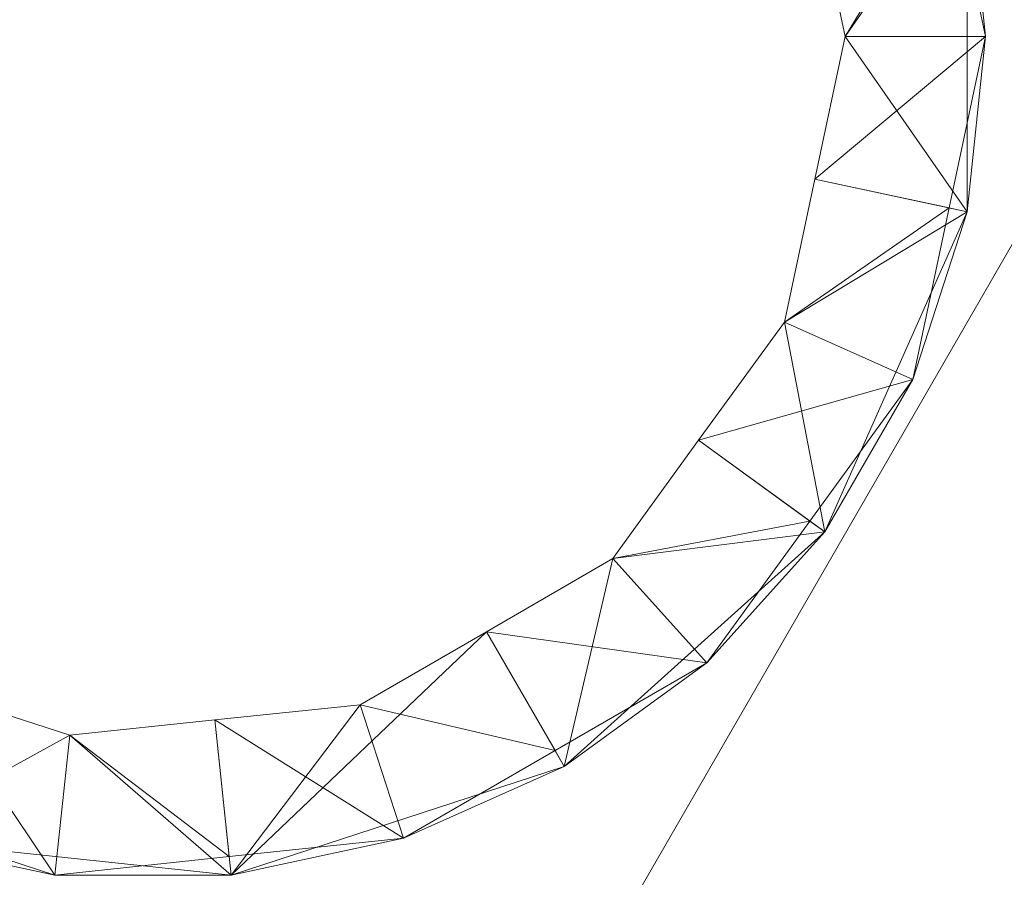
# Model space of a CAD drawing. Units: metres. Extents: x -0.55 to 0.65, y -2.54 to -1.34.
# Drawn here: x 0.29 to 0.29, y -2.13 to -2.13 of the extents above; entities that cross this region are included whole.
import ezdxf

# ---------------------------------------------------------------- set-up
doc = ezdxf.new("R2010")
doc.units = ezdxf.units.M
doc.header["$MEASUREMENT"] = 0
doc.layers.add('Mobilier 3D', color=7, linetype='Continuous')

# ---------------------------------------------------------------- blocks, each defined once
blk = doc.blocks.new('0b6678de-8a11-4101-ae35-15ef943a1015')
at = {"layer": 'Mobilier 3D', "color": 9, "linetype": 'Continuous', "lineweight": 0}
mesh = blk.add_polyface(dxfattribs=at)
corners = [(-0.599, 1.197498, 0.732724), (-0.599, -0.000502, 0.732724), (0.599, 1.197498, 0.732724)]
mesh.append_faces([[corners[k] for k in face] for face in [(0, 1, 2)]], dxfattribs={"color": 9})
mesh = blk.add_polyface(dxfattribs=at)
corners = [(0.599, 1.197498, 0.732724), (-0.599, -0.000502, 0.732724), (0.599, -0.000502, 0.732724)]
mesh.append_faces([[corners[k] for k in face] for face in [(0, 1, 2)]], dxfattribs={"color": 9})
mesh = blk.add_polyface(dxfattribs=at)
corners = [(-0.599, -0.000502, 0.726724), (-0.599, 1.197498, 0.726724), (0.599, -0.000502, 0.726724)]
mesh.append_faces([[corners[k] for k in face] for face in [(0, 1, 2)]], dxfattribs={"color": 9})
mesh = blk.add_polyface(dxfattribs=at)
corners = [(0.599, -0.000502, 0.726724), (-0.599, 1.197498, 0.726724), (0.599, 1.197498, 0.726724)]
mesh.append_faces([[corners[k] for k in face] for face in [(0, 1, 2)]], dxfattribs={"color": 9})
at = {"layer": 'Mobilier 3D', "color": 14, "linetype": 'Continuous', "lineweight": 0}
mesh = blk.add_polyface(dxfattribs=at)
corners = [(0.1923, 0.409498, 0.597624), (0.192188, 0.410352, 0.597624), (0.351, 0.422998, 0.597624)]
mesh.append_faces([[corners[k] for k in face] for face in [(0, 1, 2)]], dxfattribs={"color": 14})
mesh = blk.add_polyface(dxfattribs=at)
corners = [(0.1923, 0.409498, 0.696624), (0.192188, 0.410352, 0.696624), (0.351, 0.422998, 0.696624)]
mesh.append_faces([[corners[k] for k in face] for face in [(0, 1, 2)]], dxfattribs={"color": 14})
mesh = blk.add_polyface(dxfattribs=at)
corners = [(0.351, 0.395998, 0.597624), (0.1923, 0.409498, 0.597624), (0.351, 0.422998, 0.597624)]
mesh.append_faces([[corners[k] for k in face] for face in [(0, 1, 2)]], dxfattribs={"color": 14})
mesh = blk.add_polyface(dxfattribs=at)
corners = [(0.351, 0.395998, 0.696624), (0.1923, 0.409498, 0.696624), (0.351, 0.422998, 0.696624)]
mesh.append_faces([[corners[k] for k in face] for face in [(0, 1, 2)]], dxfattribs={"color": 14})
mesh = blk.add_polyface(dxfattribs=at)
corners = [(0.351, 0.422998, 0.624624), (0.195279, 0.41118, 0.624624), (0.1955, 0.409498, 0.624624)]
mesh.append_faces([[corners[k] for k in face] for face in [(0, 1, 2)]], dxfattribs={"color": 14})
mesh = blk.add_polyface(dxfattribs=at)
corners = [(0.351, 0.422998, 0.723624), (0.195279, 0.41118, 0.723624), (0.1955, 0.409498, 0.723624)]
mesh.append_faces([[corners[k] for k in face] for face in [(0, 1, 2)]], dxfattribs={"color": 14})
mesh = blk.add_polyface(dxfattribs=at)
corners = [(0.351, 0.422998, 0.624624), (0.1955, 0.409498, 0.624624), (0.351, 0.395998, 0.624624)]
mesh.append_faces([[corners[k] for k in face] for face in [(0, 1, 2)]], dxfattribs={"color": 14})
mesh = blk.add_polyface(dxfattribs=at)
corners = [(0.351, 0.422998, 0.723624), (0.1955, 0.409498, 0.723624), (0.351, 0.395998, 0.723624)]
mesh.append_faces([[corners[k] for k in face] for face in [(0, 1, 2)]], dxfattribs={"color": 14})
mesh = blk.add_polyface(dxfattribs=at)
corners = [(0.2025, 0.395998, 0.030624), (0.255, 0.395998, 0.030624), (0.2025, 0.422998, 0.030624)]
mesh.append_faces([[corners[k] for k in face] for face in [(0, 1, 2)]], dxfattribs={"color": 14})
mesh = blk.add_polyface(dxfattribs=at)
corners = [(0.2025, 0.422998, 0.030624), (0.255, 0.395998, 0.030624), (0.255, 0.422998, 0.030624)]
mesh.append_faces([[corners[k] for k in face] for face in [(0, 1, 2)]], dxfattribs={"color": 14})
mesh = blk.add_polyface(dxfattribs=at)
corners = [(0.246096, 0.413355, 0.003624), (0.245022, 0.409498, 0.003624), (0.243261, 0.412548, 0.003624)]
mesh.append_faces([[corners[k] for k in face] for face in [(0, 1, 2)]], dxfattribs={"color": 14})
mesh = blk.add_polyface(dxfattribs=at)
corners = [(0.244, 0.409498, 0.004024), (0.244434, 0.410122, 0.003735), (0.243892, 0.410006, 0.004024)]
mesh.append_faces([[corners[k] for k in face] for face in [(0, 1, 2)]], dxfattribs={"color": 14})
mesh = blk.add_polyface(dxfattribs=at)
corners = [(0.24437, 0.410108, 0.004313), (0.244, 0.409498, 0.004024), (0.243892, 0.410006, 0.004024)]
mesh.append_faces([[corners[k] for k in face] for face in [(0, 1, 2)]], dxfattribs={"color": 14})
mesh = blk.add_polyface(dxfattribs=at)
corners = [(0.24437, 0.410108, 0.003683), (0.244, 0.409498, 0.003394), (0.243892, 0.410006, 0.003394)]
mesh.append_faces([[corners[k] for k in face] for face in [(0, 1, 2)]], dxfattribs={"color": 14})
mesh = blk.add_polyface(dxfattribs=at)
corners = [(0.244, 0.409498, 0.004024), (0.244434, 0.408874, 0.003735), (0.244434, 0.410122, 0.003735)]
mesh.append_faces([[corners[k] for k in face] for face in [(0, 1, 2)]], dxfattribs={"color": 14})
mesh = blk.add_polyface(dxfattribs=at)
corners = [(0.2445, 0.409498, 0.004313), (0.244, 0.409498, 0.004024), (0.24437, 0.410108, 0.004313)]
mesh.append_faces([[corners[k] for k in face] for face in [(0, 1, 2)]], dxfattribs={"color": 14})
mesh = blk.add_polyface(dxfattribs=at)
corners = [(0.2445, 0.409498, 0.003683), (0.244, 0.409498, 0.003394), (0.24437, 0.410108, 0.003683)]
mesh.append_faces([[corners[k] for k in face] for face in [(0, 1, 2)]], dxfattribs={"color": 14})
mesh = blk.add_polyface(dxfattribs=at)
corners = [(0.2445, 0.409498, 0.003683), (0.24437, 0.410108, 0.003683), (0.244434, 0.410122, 0.003735)]
mesh.append_faces([[corners[k] for k in face] for face in [(0, 1, 2)]], dxfattribs={"color": 14})
mesh = blk.add_polyface(dxfattribs=at)
corners = [(0.2445, 0.409498, 0.004313), (0.24437, 0.410108, 0.004313), (0.244434, 0.410122, 0.004365)]
mesh.append_faces([[corners[k] for k in face] for face in [(0, 1, 2)]], dxfattribs={"color": 14})
mesh = blk.add_polyface(dxfattribs=at)
corners = [(0.244434, 0.408874, 0.003735), (0.2445, 0.409498, 0.003683), (0.244434, 0.410122, 0.003735)]
mesh.append_faces([[corners[k] for k in face] for face in [(0, 1, 2)]], dxfattribs={"color": 14})
mesh = blk.add_polyface(dxfattribs=at)
corners = [(0.244434, 0.408874, 0.004365), (0.2445, 0.409498, 0.004313), (0.244434, 0.410122, 0.004365)]
mesh.append_faces([[corners[k] for k in face] for face in [(0, 1, 2)]], dxfattribs={"color": 14})
mesh = blk.add_polyface(dxfattribs=at)
corners = [(0.351, 0.395998, 0.597624), (0.192188, 0.408644, 0.597624), (0.1923, 0.409498, 0.597624)]
mesh.append_faces([[corners[k] for k in face] for face in [(0, 1, 2)]], dxfattribs={"color": 14})
mesh = blk.add_polyface(dxfattribs=at)
corners = [(0.351, 0.395998, 0.696624), (0.192188, 0.408644, 0.696624), (0.1923, 0.409498, 0.696624)]
mesh.append_faces([[corners[k] for k in face] for face in [(0, 1, 2)]], dxfattribs={"color": 14})
mesh = blk.add_polyface(dxfattribs=at)
corners = [(0.1955, 0.409498, 0.624624), (0.195279, 0.407816, 0.624624), (0.351, 0.395998, 0.624624)]
mesh.append_faces([[corners[k] for k in face] for face in [(0, 1, 2)]], dxfattribs={"color": 14})
mesh = blk.add_polyface(dxfattribs=at)
corners = [(0.1955, 0.409498, 0.723624), (0.195279, 0.407816, 0.723624), (0.351, 0.395998, 0.723624)]
mesh.append_faces([[corners[k] for k in face] for face in [(0, 1, 2)]], dxfattribs={"color": 14})
mesh = blk.add_polyface(dxfattribs=at)
corners = [(0.246096, 0.405641, 0.003624), (0.243261, 0.406448, 0.003624), (0.245022, 0.409498, 0.003624)]
mesh.append_faces([[corners[k] for k in face] for face in [(0, 1, 2)]], dxfattribs={"color": 14})
mesh = blk.add_polyface(dxfattribs=at)
corners = [(0.24437, 0.408888, 0.004313), (0.243892, 0.40899, 0.004024), (0.2445, 0.409498, 0.004313)]
mesh.append_faces([[corners[k] for k in face] for face in [(0, 1, 2)]], dxfattribs={"color": 14})
mesh = blk.add_polyface(dxfattribs=at)
corners = [(0.2445, 0.409498, 0.004313), (0.243892, 0.40899, 0.004024), (0.244, 0.409498, 0.004024)]
mesh.append_faces([[corners[k] for k in face] for face in [(0, 1, 2)]], dxfattribs={"color": 14})
mesh = blk.add_polyface(dxfattribs=at)
corners = [(0.243892, 0.40899, 0.004024), (0.244434, 0.408874, 0.003735), (0.244, 0.409498, 0.004024)]
mesh.append_faces([[corners[k] for k in face] for face in [(0, 1, 2)]], dxfattribs={"color": 14})
mesh = blk.add_polyface(dxfattribs=at)
corners = [(0.24437, 0.408888, 0.003683), (0.243892, 0.40899, 0.003394), (0.2445, 0.409498, 0.003683)]
mesh.append_faces([[corners[k] for k in face] for face in [(0, 1, 2)]], dxfattribs={"color": 14})
mesh = blk.add_polyface(dxfattribs=at)
corners = [(0.2445, 0.409498, 0.003683), (0.243892, 0.40899, 0.003394), (0.244, 0.409498, 0.003394)]
mesh.append_faces([[corners[k] for k in face] for face in [(0, 1, 2)]], dxfattribs={"color": 14})
mesh = blk.add_polyface(dxfattribs=at)
corners = [(0.244434, 0.408874, 0.003735), (0.24437, 0.408888, 0.003683), (0.2445, 0.409498, 0.003683)]
mesh.append_faces([[corners[k] for k in face] for face in [(0, 1, 2)]], dxfattribs={"color": 14})
mesh = blk.add_polyface(dxfattribs=at)
corners = [(0.244434, 0.408874, 0.004365), (0.24437, 0.408888, 0.004313), (0.2445, 0.409498, 0.004313)]
mesh.append_faces([[corners[k] for k in face] for face in [(0, 1, 2)]], dxfattribs={"color": 14})
mesh = blk.add_polyface(dxfattribs=at)
corners = [(0.24437, 0.408888, 0.004313), (0.243784, 0.408481, 0.004024), (0.243892, 0.40899, 0.004024)]
mesh.append_faces([[corners[k] for k in face] for face in [(0, 1, 2)]], dxfattribs={"color": 14})
mesh = blk.add_polyface(dxfattribs=at)
corners = [(0.243784, 0.408481, 0.004024), (0.244434, 0.408874, 0.003735), (0.243892, 0.40899, 0.004024)]
mesh.append_faces([[corners[k] for k in face] for face in [(0, 1, 2)]], dxfattribs={"color": 14})
mesh = blk.add_polyface(dxfattribs=at)
corners = [(0.24437, 0.408888, 0.003683), (0.243784, 0.408481, 0.003394), (0.243892, 0.40899, 0.003394)]
mesh.append_faces([[corners[k] for k in face] for face in [(0, 1, 2)]], dxfattribs={"color": 14})
mesh = blk.add_polyface(dxfattribs=at)
corners = [(0.244241, 0.408278, 0.004313), (0.243784, 0.408481, 0.004024), (0.24437, 0.408888, 0.004313)]
mesh.append_faces([[corners[k] for k in face] for face in [(0, 1, 2)]], dxfattribs={"color": 14})
mesh = blk.add_polyface(dxfattribs=at)
corners = [(0.244241, 0.408278, 0.003683), (0.243784, 0.408481, 0.003394), (0.24437, 0.408888, 0.003683)]
mesh.append_faces([[corners[k] for k in face] for face in [(0, 1, 2)]], dxfattribs={"color": 14})
mesh = blk.add_polyface(dxfattribs=at)
corners = [(0.244241, 0.408278, 0.003683), (0.24437, 0.408888, 0.003683), (0.244434, 0.408874, 0.003735)]
mesh.append_faces([[corners[k] for k in face] for face in [(0, 1, 2)]], dxfattribs={"color": 14})
mesh = blk.add_polyface(dxfattribs=at)
corners = [(0.244241, 0.408278, 0.004313), (0.24437, 0.408888, 0.004313), (0.244434, 0.408874, 0.004365)]
mesh.append_faces([[corners[k] for k in face] for face in [(0, 1, 2)]], dxfattribs={"color": 14})
mesh = blk.add_polyface(dxfattribs=at)
corners = [(0.243784, 0.408481, 0.004024), (0.243927, 0.407735, 0.003735), (0.244434, 0.408874, 0.003735)]
mesh.append_faces([[corners[k] for k in face] for face in [(0, 1, 2)]], dxfattribs={"color": 14})
mesh = blk.add_polyface(dxfattribs=at)
corners = [(0.243927, 0.407735, 0.003735), (0.244241, 0.408278, 0.003683), (0.244434, 0.408874, 0.003735)]
mesh.append_faces([[corners[k] for k in face] for face in [(0, 1, 2)]], dxfattribs={"color": 14})
mesh = blk.add_polyface(dxfattribs=at)
corners = [(0.243927, 0.407735, 0.004365), (0.244241, 0.408278, 0.004313), (0.244434, 0.408874, 0.004365)]
mesh.append_faces([[corners[k] for k in face] for face in [(0, 1, 2)]], dxfattribs={"color": 14})
mesh = blk.add_polyface(dxfattribs=at)
corners = [(0.191858, 0.407848, 0.597624), (0.192188, 0.408644, 0.597624), (0.351, 0.395998, 0.597624)]
mesh.append_faces([[corners[k] for k in face] for face in [(0, 1, 2)]], dxfattribs={"color": 14})
mesh = blk.add_polyface(dxfattribs=at)
corners = [(0.191858, 0.407848, 0.696624), (0.192188, 0.408644, 0.696624), (0.351, 0.395998, 0.696624)]
mesh.append_faces([[corners[k] for k in face] for face in [(0, 1, 2)]], dxfattribs={"color": 14})
mesh = blk.add_polyface(dxfattribs=at)
corners = [(0.244241, 0.408278, 0.004313), (0.243478, 0.408061, 0.004024), (0.243784, 0.408481, 0.004024)]
mesh.append_faces([[corners[k] for k in face] for face in [(0, 1, 2)]], dxfattribs={"color": 14})
mesh = blk.add_polyface(dxfattribs=at)
corners = [(0.243478, 0.408061, 0.004024), (0.243927, 0.407735, 0.003735), (0.243784, 0.408481, 0.004024)]
mesh.append_faces([[corners[k] for k in face] for face in [(0, 1, 2)]], dxfattribs={"color": 14})
mesh = blk.add_polyface(dxfattribs=at)
corners = [(0.244241, 0.408278, 0.003683), (0.243478, 0.408061, 0.003394), (0.243784, 0.408481, 0.003394)]
mesh.append_faces([[corners[k] for k in face] for face in [(0, 1, 2)]], dxfattribs={"color": 14})
mesh = blk.add_polyface(dxfattribs=at)
corners = [(0.243874, 0.407773, 0.004313), (0.243478, 0.408061, 0.004024), (0.244241, 0.408278, 0.004313)]
mesh.append_faces([[corners[k] for k in face] for face in [(0, 1, 2)]], dxfattribs={"color": 14})
mesh = blk.add_polyface(dxfattribs=at)
corners = [(0.243874, 0.407773, 0.003683), (0.243478, 0.408061, 0.003394), (0.244241, 0.408278, 0.003683)]
mesh.append_faces([[corners[k] for k in face] for face in [(0, 1, 2)]], dxfattribs={"color": 14})
mesh = blk.add_polyface(dxfattribs=at)
corners = [(0.243927, 0.407735, 0.003735), (0.243874, 0.407773, 0.003683), (0.244241, 0.408278, 0.003683)]
mesh.append_faces([[corners[k] for k in face] for face in [(0, 1, 2)]], dxfattribs={"color": 14})
mesh = blk.add_polyface(dxfattribs=at)
corners = [(0.243927, 0.407735, 0.004365), (0.243874, 0.407773, 0.004313), (0.244241, 0.408278, 0.004313)]
mesh.append_faces([[corners[k] for k in face] for face in [(0, 1, 2)]], dxfattribs={"color": 14})
mesh = blk.add_polyface(dxfattribs=at)
corners = [(0.243874, 0.407773, 0.004313), (0.243173, 0.40764, 0.004024), (0.243478, 0.408061, 0.004024)]
mesh.append_faces([[corners[k] for k in face] for face in [(0, 1, 2)]], dxfattribs={"color": 14})
mesh = blk.add_polyface(dxfattribs=at)
corners = [(0.243173, 0.40764, 0.004024), (0.243927, 0.407735, 0.003735), (0.243478, 0.408061, 0.004024)]
mesh.append_faces([[corners[k] for k in face] for face in [(0, 1, 2)]], dxfattribs={"color": 14})
mesh = blk.add_polyface(dxfattribs=at)
corners = [(0.243874, 0.407773, 0.003683), (0.243173, 0.40764, 0.003394), (0.243478, 0.408061, 0.003394)]
mesh.append_faces([[corners[k] for k in face] for face in [(0, 1, 2)]], dxfattribs={"color": 14})
mesh = blk.add_polyface(dxfattribs=at)
corners = [(0.351, 0.395998, 0.597624), (0.191333, 0.407165, 0.597624), (0.191858, 0.407848, 0.597624)]
mesh.append_faces([[corners[k] for k in face] for face in [(0, 1, 2)]], dxfattribs={"color": 14})
mesh = blk.add_polyface(dxfattribs=at)
corners = [(0.351, 0.395998, 0.696624), (0.191333, 0.407165, 0.696624), (0.191858, 0.407848, 0.696624)]
mesh.append_faces([[corners[k] for k in face] for face in [(0, 1, 2)]], dxfattribs={"color": 14})
mesh = blk.add_polyface(dxfattribs=at)
corners = [(0.351, 0.395998, 0.624624), (0.195279, 0.407816, 0.624624), (0.194629, 0.406248, 0.624624)]
mesh.append_faces([[corners[k] for k in face] for face in [(0, 1, 2)]], dxfattribs={"color": 14})
mesh = blk.add_polyface(dxfattribs=at)
corners = [(0.351, 0.395998, 0.723624), (0.195279, 0.407816, 0.723624), (0.194629, 0.406248, 0.723624)]
mesh.append_faces([[corners[k] for k in face] for face in [(0, 1, 2)]], dxfattribs={"color": 14})
mesh = blk.add_polyface(dxfattribs=at)
corners = [(0.243507, 0.407269, 0.004313), (0.243173, 0.40764, 0.004024), (0.243874, 0.407773, 0.004313)]
mesh.append_faces([[corners[k] for k in face] for face in [(0, 1, 2)]], dxfattribs={"color": 14})
mesh = blk.add_polyface(dxfattribs=at)
corners = [(0.243507, 0.407269, 0.003683), (0.243173, 0.40764, 0.003394), (0.243874, 0.407773, 0.003683)]
mesh.append_faces([[corners[k] for k in face] for face in [(0, 1, 2)]], dxfattribs={"color": 14})
mesh = blk.add_polyface(dxfattribs=at)
corners = [(0.243507, 0.407269, 0.003683), (0.243874, 0.407773, 0.003683), (0.243927, 0.407735, 0.003735)]
mesh.append_faces([[corners[k] for k in face] for face in [(0, 1, 2)]], dxfattribs={"color": 14})
mesh = blk.add_polyface(dxfattribs=at)
corners = [(0.243507, 0.407269, 0.004313), (0.243874, 0.407773, 0.004313), (0.243927, 0.407735, 0.004365)]
mesh.append_faces([[corners[k] for k in face] for face in [(0, 1, 2)]], dxfattribs={"color": 14})
mesh = blk.add_polyface(dxfattribs=at)
corners = [(0.243, 0.4069, 0.003735), (0.243507, 0.407269, 0.003683), (0.243927, 0.407735, 0.003735)]
mesh.append_faces([[corners[k] for k in face] for face in [(0, 1, 2)]], dxfattribs={"color": 14})
mesh = blk.add_polyface(dxfattribs=at)
corners = [(0.243, 0.4069, 0.004365), (0.243507, 0.407269, 0.004313), (0.243927, 0.407735, 0.004365)]
mesh.append_faces([[corners[k] for k in face] for face in [(0, 1, 2)]], dxfattribs={"color": 14})
mesh = blk.add_polyface(dxfattribs=at)
corners = [(0.243173, 0.40764, 0.004024), (0.243, 0.4069, 0.003735), (0.243927, 0.407735, 0.003735)]
mesh.append_faces([[corners[k] for k in face] for face in [(0, 1, 2)]], dxfattribs={"color": 14})
mesh = blk.add_polyface(dxfattribs=at)
corners = [(0.243507, 0.407269, 0.004313), (0.242723, 0.40738, 0.004024), (0.243173, 0.40764, 0.004024)]
mesh.append_faces([[corners[k] for k in face] for face in [(0, 1, 2)]], dxfattribs={"color": 14})
mesh = blk.add_polyface(dxfattribs=at)
corners = [(0.242723, 0.40738, 0.004024), (0.243, 0.4069, 0.003735), (0.243173, 0.40764, 0.004024)]
mesh.append_faces([[corners[k] for k in face] for face in [(0, 1, 2)]], dxfattribs={"color": 14})
mesh = blk.add_polyface(dxfattribs=at)
corners = [(0.243507, 0.407269, 0.003683), (0.242723, 0.40738, 0.003394), (0.243173, 0.40764, 0.003394)]
mesh.append_faces([[corners[k] for k in face] for face in [(0, 1, 2)]], dxfattribs={"color": 14})
mesh = blk.add_polyface(dxfattribs=at)
corners = [(0.242273, 0.40712, 0.004024), (0.241814, 0.406514, 0.003735), (0.242723, 0.40738, 0.004024)]
mesh.append_faces([[corners[k] for k in face] for face in [(0, 1, 2)]], dxfattribs={"color": 14})
mesh = blk.add_polyface(dxfattribs=at)
corners = [(0.242723, 0.40738, 0.004024), (0.241814, 0.406514, 0.003735), (0.243, 0.4069, 0.003735)]
mesh.append_faces([[corners[k] for k in face] for face in [(0, 1, 2)]], dxfattribs={"color": 14})
mesh = blk.add_polyface(dxfattribs=at)
corners = [(0.242967, 0.406957, 0.004313), (0.242273, 0.40712, 0.004024), (0.242723, 0.40738, 0.004024)]
mesh.append_faces([[corners[k] for k in face] for face in [(0, 1, 2)]], dxfattribs={"color": 14})
mesh = blk.add_polyface(dxfattribs=at)
corners = [(0.242967, 0.406957, 0.003683), (0.242273, 0.40712, 0.003394), (0.242723, 0.40738, 0.003394)]
mesh.append_faces([[corners[k] for k in face] for face in [(0, 1, 2)]], dxfattribs={"color": 14})
mesh = blk.add_polyface(dxfattribs=at)
corners = [(0.242967, 0.406957, 0.004313), (0.242723, 0.40738, 0.004024), (0.243507, 0.407269, 0.004313)]
mesh.append_faces([[corners[k] for k in face] for face in [(0, 1, 2)]], dxfattribs={"color": 14})
mesh = blk.add_polyface(dxfattribs=at)
corners = [(0.242967, 0.406957, 0.003683), (0.242723, 0.40738, 0.003394), (0.243507, 0.407269, 0.003683)]
mesh.append_faces([[corners[k] for k in face] for face in [(0, 1, 2)]], dxfattribs={"color": 14})
mesh = blk.add_polyface(dxfattribs=at)
corners = [(0.243, 0.4069, 0.003735), (0.242967, 0.406957, 0.003683), (0.243507, 0.407269, 0.003683)]
mesh.append_faces([[corners[k] for k in face] for face in [(0, 1, 2)]], dxfattribs={"color": 14})
mesh = blk.add_polyface(dxfattribs=at)
corners = [(0.243, 0.4069, 0.004365), (0.242967, 0.406957, 0.004313), (0.243507, 0.407269, 0.004313)]
mesh.append_faces([[corners[k] for k in face] for face in [(0, 1, 2)]], dxfattribs={"color": 14})
mesh = blk.add_polyface(dxfattribs=at)
corners = [(0.351, 0.395998, 0.597624), (0.19065, 0.40664, 0.597624), (0.191333, 0.407165, 0.597624)]
mesh.append_faces([[corners[k] for k in face] for face in [(0, 1, 2)]], dxfattribs={"color": 14})
mesh = blk.add_polyface(dxfattribs=at)
corners = [(0.351, 0.395998, 0.696624), (0.19065, 0.40664, 0.696624), (0.191333, 0.407165, 0.696624)]
mesh.append_faces([[corners[k] for k in face] for face in [(0, 1, 2)]], dxfattribs={"color": 14})
mesh = blk.add_polyface(dxfattribs=at)
corners = [(0.240573, 0.406645, 0.003735), (0.241239, 0.407012, 0.004024), (0.240744, 0.407172, 0.004024)]
mesh.append_faces([[corners[k] for k in face] for face in [(0, 1, 2)]], dxfattribs={"color": 14})
mesh = blk.add_polyface(dxfattribs=at)
corners = [(0.240593, 0.406707, 0.004313), (0.240744, 0.407172, 0.004024), (0.241186, 0.406514, 0.004313)]
mesh.append_faces([[corners[k] for k in face] for face in [(0, 1, 2)]], dxfattribs={"color": 14})
mesh = blk.add_polyface(dxfattribs=at)
corners = [(0.240593, 0.406707, 0.003683), (0.240744, 0.407172, 0.003394), (0.241186, 0.406514, 0.003683)]
mesh.append_faces([[corners[k] for k in face] for face in [(0, 1, 2)]], dxfattribs={"color": 14})
mesh = blk.add_polyface(dxfattribs=at)
corners = [(0.241186, 0.406514, 0.004313), (0.240744, 0.407172, 0.004024), (0.241239, 0.407012, 0.004024)]
mesh.append_faces([[corners[k] for k in face] for face in [(0, 1, 2)]], dxfattribs={"color": 14})
mesh = blk.add_polyface(dxfattribs=at)
corners = [(0.241186, 0.406514, 0.003683), (0.240744, 0.407172, 0.003394), (0.241239, 0.407012, 0.003394)]
mesh.append_faces([[corners[k] for k in face] for face in [(0, 1, 2)]], dxfattribs={"color": 14})
mesh = blk.add_polyface(dxfattribs=at)
corners = [(0.242427, 0.406645, 0.004313), (0.241756, 0.407066, 0.004024), (0.242273, 0.40712, 0.004024)]
mesh.append_faces([[corners[k] for k in face] for face in [(0, 1, 2)]], dxfattribs={"color": 14})
mesh = blk.add_polyface(dxfattribs=at)
corners = [(0.242273, 0.40712, 0.004024), (0.241756, 0.407066, 0.004024), (0.241814, 0.406514, 0.003735)]
mesh.append_faces([[corners[k] for k in face] for face in [(0, 1, 2)]], dxfattribs={"color": 14})
mesh = blk.add_polyface(dxfattribs=at)
corners = [(0.242427, 0.406645, 0.003683), (0.241756, 0.407066, 0.003394), (0.242273, 0.40712, 0.003394)]
mesh.append_faces([[corners[k] for k in face] for face in [(0, 1, 2)]], dxfattribs={"color": 14})
mesh = blk.add_polyface(dxfattribs=at)
corners = [(0.242427, 0.406645, 0.004313), (0.242273, 0.40712, 0.004024), (0.242967, 0.406957, 0.004313)]
mesh.append_faces([[corners[k] for k in face] for face in [(0, 1, 2)]], dxfattribs={"color": 14})
mesh = blk.add_polyface(dxfattribs=at)
corners = [(0.242427, 0.406645, 0.003683), (0.242273, 0.40712, 0.003394), (0.242967, 0.406957, 0.003683)]
mesh.append_faces([[corners[k] for k in face] for face in [(0, 1, 2)]], dxfattribs={"color": 14})
mesh = blk.add_polyface(dxfattribs=at)
corners = [(0.241807, 0.40658, 0.004313), (0.241239, 0.407012, 0.004024), (0.241756, 0.407066, 0.004024)]
mesh.append_faces([[corners[k] for k in face] for face in [(0, 1, 2)]], dxfattribs={"color": 14})
mesh = blk.add_polyface(dxfattribs=at)
corners = [(0.241814, 0.406514, 0.003735), (0.241756, 0.407066, 0.004024), (0.241239, 0.407012, 0.004024)]
mesh.append_faces([[corners[k] for k in face] for face in [(0, 1, 2)]], dxfattribs={"color": 14})
mesh = blk.add_polyface(dxfattribs=at)
corners = [(0.241807, 0.40658, 0.003683), (0.241239, 0.407012, 0.003394), (0.241756, 0.407066, 0.003394)]
mesh.append_faces([[corners[k] for k in face] for face in [(0, 1, 2)]], dxfattribs={"color": 14})
mesh = blk.add_polyface(dxfattribs=at)
corners = [(0.241807, 0.40658, 0.004313), (0.241756, 0.407066, 0.004024), (0.242427, 0.406645, 0.004313)]
mesh.append_faces([[corners[k] for k in face] for face in [(0, 1, 2)]], dxfattribs={"color": 14})
mesh = blk.add_polyface(dxfattribs=at)
corners = [(0.241807, 0.40658, 0.003683), (0.241756, 0.407066, 0.003394), (0.242427, 0.406645, 0.003683)]
mesh.append_faces([[corners[k] for k in face] for face in [(0, 1, 2)]], dxfattribs={"color": 14})
mesh = blk.add_polyface(dxfattribs=at)
corners = [(0.241814, 0.406514, 0.003735), (0.241239, 0.407012, 0.004024), (0.240573, 0.406645, 0.003735)]
mesh.append_faces([[corners[k] for k in face] for face in [(0, 1, 2)]], dxfattribs={"color": 14})
mesh = blk.add_polyface(dxfattribs=at)
corners = [(0.241186, 0.406514, 0.004313), (0.241239, 0.407012, 0.004024), (0.241807, 0.40658, 0.004313)]
mesh.append_faces([[corners[k] for k in face] for face in [(0, 1, 2)]], dxfattribs={"color": 14})
mesh = blk.add_polyface(dxfattribs=at)
corners = [(0.241186, 0.406514, 0.003683), (0.241239, 0.407012, 0.003394), (0.241807, 0.40658, 0.003683)]
mesh.append_faces([[corners[k] for k in face] for face in [(0, 1, 2)]], dxfattribs={"color": 14})
mesh = blk.add_polyface(dxfattribs=at)
corners = [(0.242427, 0.406645, 0.003683), (0.242967, 0.406957, 0.003683), (0.243, 0.4069, 0.003735)]
mesh.append_faces([[corners[k] for k in face] for face in [(0, 1, 2)]], dxfattribs={"color": 14})
mesh = blk.add_polyface(dxfattribs=at)
corners = [(0.242427, 0.406645, 0.004313), (0.242967, 0.406957, 0.004313), (0.243, 0.4069, 0.004365)]
mesh.append_faces([[corners[k] for k in face] for face in [(0, 1, 2)]], dxfattribs={"color": 14})
mesh = blk.add_polyface(dxfattribs=at)
corners = [(0.241814, 0.406514, 0.003735), (0.242427, 0.406645, 0.003683), (0.243, 0.4069, 0.003735)]
mesh.append_faces([[corners[k] for k in face] for face in [(0, 1, 2)]], dxfattribs={"color": 14})
mesh = blk.add_polyface(dxfattribs=at)
corners = [(0.241814, 0.406514, 0.004365), (0.242427, 0.406645, 0.004313), (0.243, 0.4069, 0.004365)]
mesh.append_faces([[corners[k] for k in face] for face in [(0, 1, 2)]], dxfattribs={"color": 14})
mesh = blk.add_polyface(dxfattribs=at)
corners = [(0.240573, 0.406645, 0.003735), (0.240593, 0.406707, 0.003683), (0.241186, 0.406514, 0.003683)]
mesh.append_faces([[corners[k] for k in face] for face in [(0, 1, 2)]], dxfattribs={"color": 14})
mesh = blk.add_polyface(dxfattribs=at)
corners = [(0.240573, 0.406645, 0.004365), (0.240593, 0.406707, 0.004313), (0.241186, 0.406514, 0.004313)]
mesh.append_faces([[corners[k] for k in face] for face in [(0, 1, 2)]], dxfattribs={"color": 14})
mesh = blk.add_polyface(dxfattribs=at)
corners = [(0.189854, 0.40631, 0.597624), (0.19065, 0.40664, 0.597624), (0.351, 0.395998, 0.597624)]
mesh.append_faces([[corners[k] for k in face] for face in [(0, 1, 2)]], dxfattribs={"color": 14})
mesh = blk.add_polyface(dxfattribs=at)
corners = [(0.189854, 0.40631, 0.696624), (0.19065, 0.40664, 0.696624), (0.351, 0.395998, 0.696624)]
mesh.append_faces([[corners[k] for k in face] for face in [(0, 1, 2)]], dxfattribs={"color": 14})
mesh = blk.add_polyface(dxfattribs=at)
corners = [(0.240573, 0.406645, 0.003735), (0.241186, 0.406514, 0.003683), (0.241814, 0.406514, 0.003735)]
mesh.append_faces([[corners[k] for k in face] for face in [(0, 1, 2)]], dxfattribs={"color": 14})
mesh = blk.add_polyface(dxfattribs=at)
corners = [(0.240573, 0.406645, 0.004365), (0.241186, 0.406514, 0.004313), (0.241814, 0.406514, 0.004365)]
mesh.append_faces([[corners[k] for k in face] for face in [(0, 1, 2)]], dxfattribs={"color": 14})
mesh = blk.add_polyface(dxfattribs=at)
corners = [(0.241814, 0.406514, 0.003735), (0.241807, 0.40658, 0.003683), (0.242427, 0.406645, 0.003683)]
mesh.append_faces([[corners[k] for k in face] for face in [(0, 1, 2)]], dxfattribs={"color": 14})
mesh = blk.add_polyface(dxfattribs=at)
corners = [(0.241814, 0.406514, 0.004365), (0.241807, 0.40658, 0.004313), (0.242427, 0.406645, 0.004313)]
mesh.append_faces([[corners[k] for k in face] for face in [(0, 1, 2)]], dxfattribs={"color": 14})
mesh = blk.add_polyface(dxfattribs=at)
corners = [(0.241186, 0.406514, 0.003683), (0.241807, 0.40658, 0.003683), (0.241814, 0.406514, 0.003735)]
mesh.append_faces([[corners[k] for k in face] for face in [(0, 1, 2)]], dxfattribs={"color": 14})
mesh = blk.add_polyface(dxfattribs=at)
corners = [(0.241186, 0.406514, 0.004313), (0.241807, 0.40658, 0.004313), (0.241814, 0.406514, 0.004365)]
mesh.append_faces([[corners[k] for k in face] for face in [(0, 1, 2)]], dxfattribs={"color": 14})

msp = doc.modelspace()

# ---------------------------------------------------------------- block references
msp.add_blockref('0b6678de-8a11-4101-ae35-15ef943a1015', (0.0471676, -2.53793))

doc.saveas('drawing.dxf')
